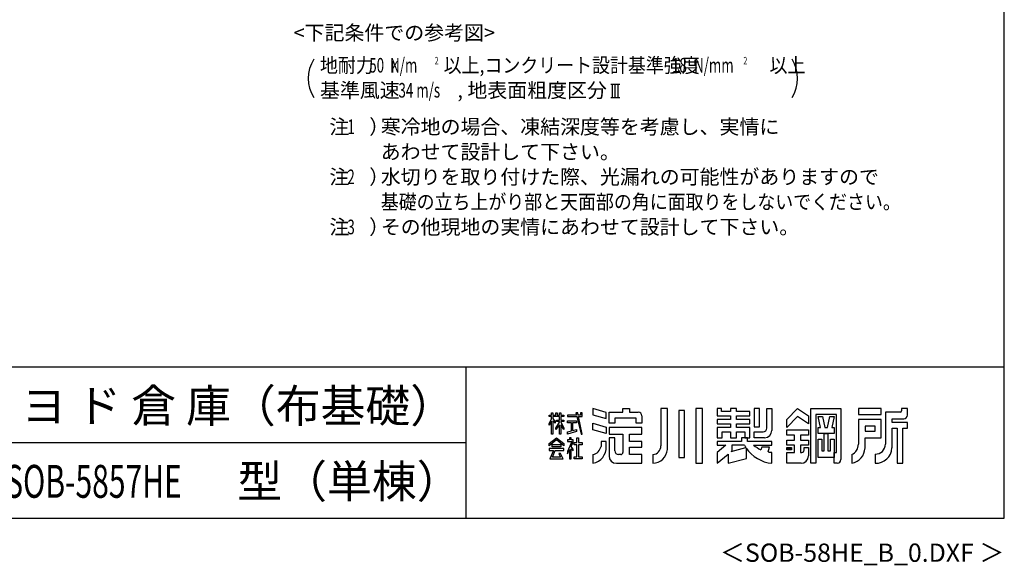
# Model space of a CAD drawing. Extents: x 868 to 32764, y 310 to 22484.
# Drawn here: x 21977 to 32764, y 310 to 6290 of the extents above; entities that cross this region are included whole.
import ezdxf
from ezdxf.enums import TextEntityAlignment as Align

# ---------------------------------------------------------------- set-up
doc = ezdxf.new("R2010")
doc.units = 0
doc.header["$LTSCALE"] = 80
doc.header["$MEASUREMENT"] = 0
for name, color, linetype in [('FILENAME', 7, 'CONTINUOUS'), ('NAME', 20, 'CONTINUOUS'), ('SUNPOU', 4, 'CONTINUOUS'), ('WAKUSEN-01', 50, 'CONTINUOUS'), ('WAKUSEN-02', 130, 'CONTINUOUS'), ('YODOROGO', 130, 'CONTINUOUS')]:
    doc.layers.add(name, color=color, linetype=linetype)
doc.styles.add('00', font='ROMANS', dxfattribs={"width": 0.666667, "bigfont": 'BIGFONT'})
doc.styles.add('01', font='ROMANS', dxfattribs={"height": 3, "bigfont": 'BIGFONT'})
doc.styles.add('FILENAME', font='romans', dxfattribs={"height": 200, "bigfont": 'bigfont'})

msp = doc.modelspace()

# ---------------------------------------------------------------- linework, layer by layer
at = {"layer": 'SUNPOU'}
for p, q in [((28452, 5584), (28552, 5584)), ((28472, 5436), (28472, 5584)), ((28502, 5436), (28502, 5584)), ((28532, 5436), (28532, 5584)), ((28452, 5436), (28552, 5436))]:
    msp.add_line(p, q, dxfattribs=at)
for centre, start, end in [((25539, 5646), 148.3473, 211.6527), ((30098, 5646), 328.3473, 31.6527)]:
    msp.add_arc(centre, 400, start, end, dxfattribs=at)
at = {"layer": 'WAKUSEN-01'}
for p, q in [((32764, 828), (32764, 22484)), ((20560, 2484), (32764, 2484)), ((20560, 2484), (32764, 2484)), ((868, 828), (32764, 828))]:
    msp.add_line(p, q, dxfattribs=at)
at = {"layer": 'WAKUSEN-02'}
for p, q in [((26868, 828), (26868, 2484)), ((20560, 1656), (26868, 1656)), ((20560, 1656), (26868, 1656))]:
    msp.add_line(p, q, dxfattribs=at)
at = {"layer": 'YODOROGO'}
for p, q in [((27778, 1956), (27802, 1956)), ((27778, 1940), (27778, 1956)), ((27778, 1956), (27802, 1956)), ((27778, 1940), (27778, 1956)), ((27802, 1980), (27818, 1980)), ((27802, 1956), (27802, 1980)), ((27802, 1980), (27818, 1980)), ((27802, 1956), (27802, 1980)), ((27818, 1980), (27818, 1956)), ((27818, 1980), (27818, 1956)), ((27818, 1956), (27850, 1956)), ((27818, 1956), (27850, 1956)), ((27850, 1980), (27866, 1980)), ((27850, 1956), (27850, 1980)), ((27850, 1980), (27866, 1980)), ((27850, 1956), (27850, 1980)), ((27866, 1980), (27866, 1956)), ((27866, 1980), (27866, 1956)), ((27866, 1956), (27890, 1956)), ((27866, 1956), (27890, 1956)), ((27890, 1980), (27906, 1980)), ((27890, 1956), (27890, 1980)), ((27890, 1980), (27906, 1980)), ((27890, 1956), (27890, 1980)), ((27906, 1980), (27906, 1956)), ((27906, 1980), (27906, 1956)), ((27906, 1956), (27938, 1956)), ((27906, 1956), (27938, 1956)), ((27938, 1956), (27938, 1940)), ((27938, 1956), (27938, 1940)), ((27978, 1956), (27978, 1940)), ((28077, 1956), (27978, 1956)), ((27978, 1956), (27978, 1940)), ((28077, 1956), (27978, 1956)), ((28071, 1980), (28077, 1956)), ((28091, 1980), (28071, 1980)), ((28071, 1980), (28077, 1956)), ((28091, 1980), (28071, 1980)), ((28096, 1956), (28091, 1980)), ((28096, 1956), (28091, 1980)), ((28122, 1956), (28096, 1956)), ((28122, 1956), (28096, 1956)), ((28122, 1980), (28122, 1956)), ((28138, 1980), (28122, 1980)), ((28122, 1980), (28122, 1956)), ((28138, 1980), (28122, 1980)), ((28138, 1956), (28138, 1980)), ((28138, 1956), (28138, 1980)), ((28138, 1940), (28138, 1956)), ((28138, 1940), (28138, 1956)), ((28402, 1985), (28258, 2028)), ((28258, 2028), (28258, 1960)), ((28402, 1985), (28258, 2028)), ((28258, 2028), (28258, 1960)), ((28258, 1960), (28402, 1917)), ((28258, 1960), (28402, 1917)), ((28402, 1917), (28402, 1985)), ((28402, 1917), (28402, 1985)), ((28434, 1988), (28586, 1988)), ((28434, 1868), (28434, 1988)), ((28434, 1988), (28586, 1988)), ((28434, 1868), (28434, 1988)), ((28586, 2028), (28658, 2028)), ((28586, 1988), (28586, 2028)), ((28586, 2028), (28658, 2028)), ((28586, 1988), (28586, 2028)), ((28658, 2028), (28658, 1988)), ((28658, 2028), (28658, 1988)), ((28658, 1988), (28754, 1988)), ((28658, 1988), (28754, 1988)), ((28794, 1948), (28794, 1868)), ((28794, 1948), (28794, 1868)), ((29002, 2028), (29002, 1620)), ((29074, 2028), (29002, 2028)), ((29002, 2028), (29002, 1620)), ((29074, 2028), (29002, 2028)), ((29074, 1580), (29074, 2028)), ((29074, 1580), (29074, 2028)), ((29198, 2008), (29198, 1492)), ((29262, 2008), (29198, 2008)), ((29198, 2008), (29198, 1492)), ((29262, 2008), (29198, 2008)), ((29262, 1492), (29262, 2008)), ((29262, 1492), (29262, 2008)), ((29386, 2028), (29386, 1428)), ((29458, 2028), (29386, 2028)), ((29386, 2028), (29386, 1428)), ((29458, 2028), (29386, 2028)), ((29458, 1428), (29458, 2028)), ((29458, 1428), (29458, 2028)), ((29618, 2028), (29618, 1948)), ((29666, 2028), (29618, 2028)), ((29618, 2028), (29618, 1948)), ((29666, 2028), (29618, 2028)), ((29618, 1948), (29766, 1948)), ((29618, 1948), (29766, 1948)), ((29666, 1996), (29666, 2028)), ((29666, 1996), (29666, 2028)), ((29766, 1996), (29666, 1996)), ((29766, 1996), (29666, 1996)), ((29766, 2028), (29766, 1996)), ((29830, 2028), (29766, 2028)), ((29766, 2028), (29766, 1996)), ((29830, 2028), (29766, 2028)), ((29766, 1948), (29766, 1908)), ((29766, 1948), (29766, 1908)), ((29830, 1996), (29830, 2028)), ((29830, 1996), (29830, 2028)), ((29978, 1996), (29830, 1996)), ((29978, 1996), (29830, 1996)), ((29830, 1948), (29978, 1948)), ((29830, 1908), (29830, 1948)), ((29830, 1948), (29978, 1948)), ((29830, 1908), (29830, 1948)), ((29978, 1948), (29978, 1996)), ((29978, 1948), (29978, 1996)), ((30082, 2028), (30022, 2028)), ((30022, 2028), (30022, 1828)), ((30082, 2028), (30022, 2028)), ((30022, 2028), (30022, 1828)), ((30082, 1828), (30082, 2028)), ((30082, 1828), (30082, 2028)), ((30162, 2028), (30218, 2028)), ((30162, 1812), (30162, 2028)), ((30162, 2028), (30218, 2028)), ((30162, 1812), (30162, 2028)), ((30218, 2028), (30218, 1788)), ((30218, 2028), (30218, 1788)), ((30382, 1908), (30498, 2028)), ((30382, 1908), (30498, 2028)), ((30498, 2028), (30618, 1948)), ((30498, 2028), (30618, 1948)), ((30618, 1948), (30618, 1860)), ((30618, 1948), (30618, 1860)), ((30646, 1428), (30646, 2028)), ((30646, 2028), (30974, 2028)), ((30646, 1428), (30646, 2028)), ((30646, 2028), (30974, 2028)), ((30698, 1964), (30698, 1428)), ((30926, 1964), (30698, 1964)), ((30698, 1964), (30698, 1428)), ((30926, 1964), (30698, 1964)), ((30926, 1548), (30926, 1964)), ((30926, 1548), (30926, 1964)), ((30974, 2028), (30974, 1468)), ((30974, 2028), (30974, 1468)), ((31414, 2028), (31166, 2028)), ((31166, 2028), (31166, 1964)), ((31414, 2028), (31166, 2028)), ((31166, 2028), (31166, 1964)), ((31166, 1964), (31414, 1964)), ((31166, 1964), (31414, 1964)), ((31414, 1964), (31414, 2028)), ((31414, 1964), (31414, 2028)), ((31462, 1988), (31462, 1636)), ((31622, 1988), (31462, 1988)), ((31462, 1988), (31462, 1636)), ((31622, 1988), (31462, 1988)), ((31638, 2028), (31638, 2004)), ((31702, 2028), (31638, 2028)), ((31638, 2028), (31638, 2004)), ((31702, 2028), (31638, 2028)), ((31702, 1956), (31702, 2028)), ((31702, 1956), (31702, 2028)), ((27802, 1940), (27778, 1940)), ((27802, 1940), (27778, 1940)), ((27778, 1860), (27802, 1915)), ((27778, 1860), (27802, 1915)), ((27802, 1891), (27778, 1844)), ((27802, 1891), (27778, 1844)), ((27778, 1844), (27778, 1860)), ((27778, 1844), (27778, 1860)), ((27802, 1915), (27802, 1940)), ((27802, 1915), (27802, 1940)), ((27802, 1748), (27802, 1891)), ((27802, 1748), (27802, 1891)), ((27818, 1940), (27818, 1918)), ((27890, 1940), (27818, 1940)), ((27818, 1940), (27818, 1918)), ((27890, 1940), (27818, 1940)), ((27818, 1918), (27842, 1884)), ((27818, 1918), (27842, 1884)), ((27818, 1894), (27818, 1748)), ((27842, 1868), (27818, 1894)), ((27818, 1894), (27818, 1748)), ((27842, 1868), (27818, 1894)), ((27842, 1884), (27842, 1868)), ((27842, 1884), (27842, 1868)), ((27850, 1813), (27890, 1880)), ((27850, 1813), (27890, 1880)), ((27890, 1848), (27850, 1797)), ((27890, 1848), (27850, 1797)), ((27858, 1901), (27890, 1901)), ((27858, 1885), (27858, 1901)), ((27858, 1901), (27890, 1901)), ((27858, 1885), (27858, 1901)), ((27890, 1885), (27858, 1885)), ((27890, 1885), (27858, 1885)), ((27890, 1901), (27890, 1940)), ((27890, 1901), (27890, 1940)), ((27890, 1880), (27890, 1885)), ((27890, 1880), (27890, 1885)), ((27890, 1748), (27890, 1848)), ((27890, 1748), (27890, 1848)), ((27906, 1940), (27906, 1901)), ((27938, 1940), (27906, 1940)), ((27906, 1940), (27906, 1901)), ((27938, 1940), (27906, 1940)), ((27906, 1901), (27938, 1901)), ((27906, 1901), (27938, 1901)), ((27906, 1885), (27906, 1881)), ((27938, 1885), (27906, 1885)), ((27906, 1885), (27906, 1881)), ((27938, 1885), (27906, 1885)), ((27906, 1881), (27938, 1813)), ((27906, 1881), (27938, 1813)), ((27906, 1849), (27906, 1748)), ((27938, 1797), (27906, 1849)), ((27906, 1849), (27906, 1748)), ((27938, 1797), (27906, 1849)), ((27938, 1901), (27938, 1885)), ((27938, 1901), (27938, 1885)), ((27978, 1940), (28080, 1940)), ((27978, 1940), (28080, 1940)), ((27978, 1893), (28078, 1893)), ((27978, 1873), (27978, 1893)), ((27978, 1893), (28078, 1893)), ((27978, 1873), (27978, 1893)), ((28022, 1873), (27978, 1873)), ((28022, 1873), (27978, 1873)), ((28022, 1785), (28022, 1873)), ((28022, 1785), (28022, 1873)), ((28034, 1873), (28034, 1787)), ((28078, 1873), (28034, 1873)), ((28034, 1873), (28034, 1787)), ((28078, 1873), (28034, 1873)), ((28078, 1893), (28078, 1873)), ((28078, 1893), (28078, 1873)), ((28080, 1940), (28130, 1748)), ((28080, 1940), (28130, 1748)), ((28099, 1940), (28138, 1940)), ((28138, 1748), (28099, 1940)), ((28099, 1940), (28138, 1940)), ((28138, 1748), (28099, 1940)), ((28258, 1868), (28402, 1825)), ((28258, 1796), (28258, 1868)), ((28258, 1868), (28402, 1825)), ((28258, 1796), (28258, 1868)), ((28498, 1868), (28434, 1868)), ((28498, 1868), (28434, 1868)), ((28730, 1924), (28498, 1924)), ((28498, 1924), (28498, 1868)), ((28730, 1924), (28498, 1924)), ((28498, 1924), (28498, 1868)), ((28730, 1868), (28730, 1924)), ((28730, 1868), (28730, 1924)), ((28794, 1868), (28730, 1868)), ((28794, 1868), (28730, 1868)), ((29618, 1908), (29618, 1860)), ((29766, 1908), (29618, 1908)), ((29618, 1908), (29618, 1860)), ((29766, 1908), (29618, 1908)), ((29618, 1860), (29766, 1860)), ((29618, 1860), (29766, 1860)), ((29766, 1860), (29766, 1820)), ((29766, 1860), (29766, 1820)), ((29978, 1908), (29830, 1908)), ((29978, 1908), (29830, 1908)), ((29830, 1860), (29978, 1860)), ((29830, 1820), (29830, 1860)), ((29830, 1860), (29978, 1860)), ((29830, 1820), (29830, 1860)), ((29978, 1860), (29978, 1908)), ((29978, 1860), (29978, 1908)), ((30498, 1940), (30382, 1820)), ((30498, 1940), (30382, 1820)), ((30382, 1820), (30382, 1908)), ((30382, 1820), (30382, 1908)), ((30618, 1860), (30498, 1940)), ((30618, 1860), (30498, 1940)), ((30724, 1940), (30772, 1940)), ((30750, 1820), (30724, 1940)), ((30724, 1940), (30772, 1940)), ((30750, 1820), (30724, 1940)), ((30772, 1940), (30798, 1820)), ((30772, 1940), (30798, 1820)), ((30826, 1820), (30852, 1940)), ((30826, 1820), (30852, 1940)), ((30852, 1940), (30900, 1940)), ((30852, 1940), (30900, 1940)), ((30900, 1940), (30874, 1820)), ((30900, 1940), (30874, 1820)), ((31414, 1908), (31166, 1908)), ((31166, 1908), (31166, 1636)), ((31414, 1908), (31166, 1908)), ((31166, 1908), (31166, 1636)), ((31238, 1836), (31238, 1780)), ((31350, 1836), (31238, 1836)), ((31238, 1836), (31238, 1780)), ((31350, 1836), (31238, 1836)), ((31350, 1780), (31350, 1836)), ((31350, 1780), (31350, 1836)), ((31414, 1708), (31414, 1908)), ((31414, 1708), (31414, 1908)), ((31534, 1916), (31662, 1916)), ((31534, 1876), (31534, 1916)), ((31534, 1916), (31662, 1916)), ((31534, 1876), (31534, 1916)), ((31702, 1876), (31534, 1876)), ((31702, 1876), (31534, 1876)), ((31702, 1812), (31702, 1876)), ((31702, 1812), (31702, 1876)), ((27818, 1748), (27802, 1748)), ((27818, 1748), (27802, 1748)), ((27850, 1797), (27850, 1813)), ((27850, 1797), (27850, 1813)), ((27906, 1748), (27890, 1748)), ((27906, 1748), (27890, 1748)), ((27938, 1813), (27938, 1797)), ((27938, 1813), (27938, 1797)), ((27978, 1772), (28022, 1785)), ((27978, 1772), (28022, 1785)), ((28078, 1776), (27978, 1748)), ((28078, 1776), (27978, 1748)), ((27978, 1748), (27978, 1772)), ((27978, 1748), (27978, 1772)), ((28034, 1787), (28078, 1799)), ((28034, 1787), (28078, 1799)), ((28078, 1799), (28078, 1776)), ((28078, 1799), (28078, 1776)), ((28130, 1748), (28138, 1748)), ((28130, 1748), (28138, 1748)), ((28402, 1753), (28258, 1796)), ((28402, 1753), (28258, 1796)), ((28402, 1825), (28402, 1753)), ((28402, 1825), (28402, 1753)), ((28794, 1820), (28434, 1820)), ((28434, 1820), (28434, 1748)), ((28794, 1820), (28434, 1820)), ((28434, 1820), (28434, 1748)), ((28434, 1748), (28586, 1748)), ((28434, 1748), (28586, 1748)), ((28586, 1748), (28586, 1548)), ((28586, 1748), (28586, 1548)), ((28658, 1668), (28658, 1748)), ((28658, 1748), (28794, 1748)), ((28658, 1668), (28658, 1748)), ((28658, 1748), (28794, 1748)), ((28794, 1748), (28794, 1820)), ((28794, 1748), (28794, 1820)), ((29618, 1820), (29618, 1708)), ((29766, 1820), (29618, 1820)), ((29618, 1820), (29618, 1708)), ((29766, 1820), (29618, 1820)), ((29674, 1708), (29674, 1772)), ((29674, 1772), (29766, 1772)), ((29674, 1708), (29674, 1772)), ((29674, 1772), (29766, 1772)), ((29766, 1772), (29766, 1708)), ((29766, 1772), (29766, 1708)), ((29978, 1820), (29830, 1820)), ((29978, 1820), (29830, 1820)), ((29830, 1772), (29922, 1772)), ((29830, 1708), (29830, 1772)), ((29830, 1772), (29922, 1772)), ((29830, 1708), (29830, 1772)), ((29922, 1772), (29922, 1708)), ((29922, 1772), (29922, 1708)), ((29978, 1708), (29978, 1820)), ((29978, 1708), (29978, 1820)), ((30022, 1828), (30082, 1828)), ((30022, 1828), (30082, 1828)), ((30022, 1772), (30122, 1772)), ((30022, 1708), (30022, 1772)), ((30022, 1772), (30122, 1772)), ((30022, 1708), (30022, 1772)), ((30382, 1796), (30618, 1796)), ((30382, 1736), (30382, 1796)), ((30382, 1796), (30618, 1796)), ((30382, 1736), (30382, 1796)), ((30466, 1736), (30382, 1736)), ((30466, 1736), (30382, 1736)), ((30466, 1680), (30466, 1736)), ((30466, 1680), (30466, 1736)), ((30618, 1736), (30530, 1736)), ((30530, 1736), (30530, 1680)), ((30618, 1736), (30530, 1736)), ((30530, 1736), (30530, 1680)), ((30618, 1796), (30618, 1736)), ((30618, 1796), (30618, 1736)), ((30724, 1820), (30750, 1820)), ((30724, 1756), (30724, 1820)), ((30724, 1820), (30750, 1820)), ((30724, 1756), (30724, 1820)), ((30900, 1756), (30724, 1756)), ((30900, 1756), (30724, 1756)), ((30792, 1564), (30792, 1756)), ((30792, 1756), (30832, 1756)), ((30792, 1564), (30792, 1756)), ((30792, 1756), (30832, 1756)), ((30798, 1820), (30826, 1820)), ((30798, 1820), (30826, 1820)), ((30832, 1756), (30832, 1564)), ((30832, 1756), (30832, 1564)), ((30874, 1820), (30900, 1820)), ((30874, 1820), (30900, 1820)), ((30900, 1820), (30900, 1756)), ((30900, 1820), (30900, 1756)), ((31238, 1780), (31350, 1780)), ((31238, 1780), (31350, 1780)), ((31534, 1596), (31534, 1812)), ((31534, 1812), (31590, 1812)), ((31534, 1596), (31534, 1812)), ((31534, 1812), (31590, 1812)), ((31590, 1812), (31590, 1428)), ((31590, 1812), (31590, 1428)), ((31654, 1428), (31654, 1812)), ((31654, 1812), (31702, 1812)), ((31654, 1428), (31654, 1812)), ((31654, 1812), (31702, 1812)), ((27778, 1644), (27858, 1708)), ((27778, 1644), (27858, 1708)), ((27858, 1684), (27778, 1620)), ((27858, 1684), (27778, 1620)), ((27778, 1620), (27778, 1644)), ((27778, 1620), (27778, 1644)), ((27810, 1609), (27810, 1633)), ((27810, 1633), (27906, 1633)), ((27810, 1609), (27810, 1633)), ((27810, 1633), (27906, 1633)), ((27858, 1708), (27938, 1644)), ((27858, 1708), (27938, 1644)), ((27938, 1620), (27858, 1684)), ((27938, 1620), (27858, 1684)), ((27906, 1633), (27906, 1609)), ((27906, 1633), (27906, 1609)), ((27938, 1644), (27938, 1620)), ((27938, 1644), (27938, 1620)), ((27978, 1684), (27978, 1668)), ((28002, 1684), (27978, 1684)), ((27978, 1684), (27978, 1668)), ((28002, 1684), (27978, 1684)), ((28026, 1668), (27978, 1557)), ((27978, 1668), (28026, 1668)), ((28026, 1668), (27978, 1557)), ((27978, 1668), (28026, 1668)), ((28002, 1708), (28002, 1684)), ((28018, 1708), (28002, 1708)), ((28002, 1708), (28002, 1684)), ((28018, 1708), (28002, 1708)), ((28018, 1684), (28018, 1708)), ((28018, 1684), (28018, 1708)), ((28041, 1684), (28018, 1684)), ((28041, 1684), (28018, 1684)), ((28020, 1611), (28041, 1660)), ((28020, 1611), (28041, 1660)), ((28041, 1660), (28041, 1684)), ((28041, 1660), (28041, 1684)), ((28050, 1656), (28082, 1656)), ((28050, 1632), (28050, 1656)), ((28050, 1656), (28082, 1656)), ((28050, 1632), (28050, 1656)), ((28082, 1632), (28050, 1632)), ((28082, 1632), (28050, 1632)), ((28082, 1656), (28082, 1708)), ((28082, 1708), (28098, 1708)), ((28082, 1656), (28082, 1708)), ((28082, 1708), (28098, 1708)), ((28082, 1500), (28082, 1632)), ((28082, 1500), (28082, 1632)), ((28098, 1708), (28098, 1656)), ((28098, 1708), (28098, 1656)), ((28098, 1656), (28138, 1656)), ((28098, 1656), (28138, 1656)), ((28098, 1632), (28098, 1500)), ((28138, 1632), (28098, 1632)), ((28098, 1632), (28098, 1500)), ((28138, 1632), (28098, 1632)), ((28138, 1656), (28138, 1632)), ((28138, 1656), (28138, 1632)), ((28402, 1668), (28346, 1668)), ((28346, 1668), (28346, 1612)), ((28402, 1668), (28346, 1668)), ((28346, 1668), (28346, 1612)), ((28402, 1612), (28402, 1668)), ((28402, 1612), (28402, 1668)), ((28434, 1708), (28434, 1508)), ((28498, 1708), (28434, 1708)), ((28434, 1708), (28434, 1508)), ((28498, 1708), (28434, 1708)), ((28498, 1564), (28498, 1708)), ((28498, 1564), (28498, 1708)), ((28794, 1668), (28658, 1668)), ((28794, 1668), (28658, 1668)), ((28794, 1604), (28794, 1668)), ((28794, 1604), (28794, 1668)), ((29618, 1708), (29674, 1708)), ((29618, 1708), (29674, 1708)), ((29618, 1668), (29618, 1628)), ((29886, 1668), (29618, 1668)), ((29618, 1668), (29618, 1628)), ((29886, 1668), (29618, 1668)), ((29618, 1668), (29618, 1628)), ((29886, 1668), (29618, 1668)), ((29618, 1668), (29618, 1628)), ((29886, 1668), (29618, 1668)), ((29713, 1628), (29618, 1548)), ((29618, 1628), (29713, 1628)), ((29713, 1628), (29618, 1548)), ((29618, 1628), (29713, 1628)), ((29713, 1628), (29618, 1548)), ((29618, 1628), (29713, 1628)), ((29713, 1628), (29618, 1548)), ((29618, 1628), (29713, 1628)), ((29766, 1708), (29830, 1708)), ((29766, 1708), (29830, 1708)), ((29918, 1628), (29778, 1628)), ((29778, 1628), (29778, 1562)), ((29918, 1628), (29778, 1628)), ((29778, 1628), (29778, 1562)), ((29950, 1708), (29886, 1708)), ((29950, 1708), (29886, 1708)), ((29886, 1708), (29886, 1668)), ((29886, 1708), (29886, 1668)), ((29950, 1708), (29886, 1708)), ((29950, 1708), (29886, 1708)), ((29886, 1708), (29886, 1668)), ((29886, 1708), (29886, 1668)), ((29922, 1708), (29978, 1708)), ((29922, 1708), (29978, 1708)), ((29950, 1668), (29950, 1708)), ((29950, 1668), (29950, 1708)), ((29950, 1668), (29950, 1708)), ((29950, 1668), (29950, 1708)), ((30218, 1668), (29950, 1668)), ((30218, 1668), (29950, 1668)), ((30218, 1668), (29950, 1668)), ((30218, 1668), (29950, 1668)), ((30018, 1628), (30218, 1628)), ((30018, 1628), (30218, 1628)), ((30018, 1628), (30218, 1628)), ((30018, 1628), (30218, 1628)), ((30138, 1708), (30022, 1708)), ((30138, 1708), (30022, 1708)), ((30218, 1628), (30218, 1668)), ((30218, 1628), (30218, 1668)), ((30218, 1628), (30218, 1668)), ((30218, 1628), (30218, 1668)), ((30382, 1628), (30382, 1680)), ((30382, 1680), (30466, 1680)), ((30382, 1628), (30382, 1680)), ((30382, 1680), (30466, 1680)), ((30466, 1628), (30382, 1628)), ((30466, 1628), (30382, 1628)), ((30466, 1548), (30466, 1628)), ((30466, 1548), (30466, 1628)), ((30530, 1680), (30618, 1680)), ((30530, 1680), (30618, 1680)), ((30618, 1628), (30530, 1628)), ((30530, 1628), (30530, 1548)), ((30618, 1628), (30530, 1628)), ((30530, 1628), (30530, 1548)), ((30618, 1680), (30618, 1628)), ((30618, 1680), (30618, 1628)), ((30724, 1492), (30724, 1692)), ((30724, 1692), (30764, 1692)), ((30724, 1492), (30724, 1692)), ((30724, 1692), (30764, 1692)), ((30764, 1692), (30764, 1564)), ((30764, 1692), (30764, 1564)), ((30860, 1564), (30860, 1692)), ((30860, 1692), (30900, 1692)), ((30860, 1564), (30860, 1692)), ((30860, 1692), (30900, 1692)), ((30900, 1692), (30900, 1492)), ((30900, 1692), (30900, 1492)), ((31238, 1596), (31238, 1708)), ((31238, 1708), (31414, 1708)), ((31238, 1596), (31238, 1708)), ((31238, 1708), (31414, 1708)), ((27778, 1589), (27778, 1569)), ((27938, 1589), (27778, 1589)), ((27778, 1589), (27778, 1569)), ((27938, 1589), (27778, 1589)), ((27778, 1569), (27825, 1569)), ((27778, 1569), (27825, 1569)), ((27825, 1569), (27786, 1476)), ((27825, 1569), (27786, 1476)), ((27906, 1609), (27810, 1609)), ((27906, 1609), (27810, 1609)), ((27816, 1496), (27845, 1569)), ((27816, 1496), (27845, 1569)), ((27845, 1569), (27938, 1569)), ((27845, 1569), (27938, 1569)), ((27885, 1536), (27902, 1496)), ((27901, 1536), (27885, 1536)), ((27885, 1536), (27902, 1496)), ((27901, 1536), (27885, 1536)), ((27930, 1476), (27901, 1536)), ((27930, 1476), (27901, 1536)), ((27938, 1569), (27938, 1589)), ((27938, 1569), (27938, 1589)), ((27978, 1533), (28002, 1580)), ((27978, 1533), (28002, 1580)), ((27978, 1557), (27978, 1533)), ((27978, 1557), (27978, 1533)), ((28002, 1580), (28002, 1476)), ((28002, 1580), (28002, 1476)), ((28018, 1585), (28042, 1563)), ((28018, 1476), (28018, 1585)), ((28018, 1585), (28042, 1563)), ((28018, 1476), (28018, 1585)), ((28042, 1583), (28020, 1611)), ((28042, 1583), (28020, 1611)), ((28042, 1563), (28042, 1583)), ((28042, 1563), (28042, 1583)), ((28258, 1524), (28258, 1428)), ((28258, 1524), (28258, 1428)), ((28562, 1524), (28538, 1524)), ((28562, 1524), (28538, 1524)), ((28658, 1604), (28794, 1604)), ((28658, 1524), (28658, 1604)), ((28658, 1604), (28794, 1604)), ((28658, 1524), (28658, 1604)), ((28794, 1524), (28658, 1524)), ((28794, 1524), (28658, 1524)), ((28794, 1428), (28794, 1524)), ((28794, 1428), (28794, 1524)), ((28914, 1524), (28914, 1428)), ((28914, 1524), (28914, 1428)), ((29618, 1548), (29618, 1428)), ((29618, 1548), (29618, 1428)), ((29618, 1548), (29618, 1428)), ((29618, 1548), (29618, 1428)), ((29618, 1428), (29738, 1528)), ((29618, 1428), (29738, 1528)), ((29618, 1428), (29738, 1528)), ((29618, 1428), (29738, 1528)), ((29738, 1528), (29738, 1428)), ((29738, 1528), (29738, 1428)), ((29738, 1528), (29738, 1428)), ((29738, 1528), (29738, 1428)), ((29771, 1557), (29934, 1600)), ((29771, 1557), (29934, 1600)), ((29778, 1562), (29771, 1557)), ((29778, 1562), (29771, 1557)), ((29938, 1481), (29938, 1595)), ((29938, 1481), (29938, 1595)), ((29938, 1481), (29938, 1595)), ((29938, 1481), (29938, 1595)), ((30106, 1604), (30098, 1576)), ((30106, 1604), (30098, 1576)), ((30106, 1604), (30098, 1576)), ((30106, 1604), (30098, 1576)), ((30190, 1604), (30106, 1604)), ((30190, 1604), (30106, 1604)), ((30190, 1604), (30106, 1604)), ((30190, 1604), (30106, 1604)), ((30178, 1552), (30190, 1604)), ((30178, 1552), (30190, 1604)), ((30178, 1552), (30190, 1604)), ((30178, 1552), (30190, 1604)), ((30218, 1428), (30218, 1548)), ((30218, 1428), (30218, 1548)), ((30218, 1428), (30218, 1548)), ((30218, 1428), (30218, 1548)), ((30382, 1602), (30434, 1602)), ((30382, 1574), (30382, 1602)), ((30382, 1602), (30434, 1602)), ((30382, 1574), (30382, 1602)), ((30434, 1574), (30382, 1574)), ((30434, 1574), (30382, 1574)), ((30382, 1548), (30466, 1548)), ((30382, 1428), (30382, 1548)), ((30382, 1548), (30466, 1548)), ((30382, 1428), (30382, 1548)), ((30386, 1598), (30430, 1598)), ((30386, 1578), (30386, 1598)), ((30386, 1598), (30430, 1598)), ((30386, 1578), (30386, 1598)), ((30430, 1578), (30386, 1578)), ((30430, 1578), (30386, 1578)), ((30390, 1594), (30426, 1594)), ((30390, 1582), (30390, 1594)), ((30390, 1594), (30426, 1594)), ((30390, 1582), (30390, 1594)), ((30426, 1582), (30390, 1582)), ((30426, 1582), (30390, 1582)), ((30394, 1590), (30422, 1590)), ((30394, 1586), (30394, 1590)), ((30394, 1590), (30422, 1590)), ((30394, 1586), (30394, 1590)), ((30422, 1586), (30394, 1586)), ((30422, 1586), (30394, 1586)), ((30422, 1590), (30422, 1586)), ((30422, 1590), (30422, 1586)), ((30426, 1594), (30426, 1582)), ((30426, 1594), (30426, 1582)), ((30430, 1598), (30430, 1578)), ((30430, 1598), (30430, 1578)), ((30434, 1602), (30434, 1574)), ((30434, 1602), (30434, 1574)), ((30530, 1548), (30546, 1548)), ((30530, 1548), (30546, 1548)), ((30570, 1600), (30618, 1600)), ((30570, 1572), (30570, 1600)), ((30570, 1600), (30618, 1600)), ((30570, 1572), (30570, 1600)), ((30618, 1600), (30618, 1508)), ((30618, 1600), (30618, 1508)), ((30764, 1564), (30792, 1564)), ((30764, 1564), (30792, 1564)), ((30832, 1564), (30860, 1564)), ((30832, 1564), (30860, 1564)), ((30900, 1548), (30926, 1548)), ((30900, 1428), (30900, 1548)), ((30900, 1548), (30926, 1548)), ((30900, 1428), (30900, 1548)), ((31094, 1524), (31094, 1428)), ((31094, 1524), (31094, 1428)), ((31350, 1528), (31350, 1428)), ((31350, 1528), (31350, 1428)), ((27786, 1476), (27930, 1476)), ((27786, 1476), (27930, 1476)), ((27902, 1496), (27816, 1496)), ((27902, 1496), (27816, 1496)), ((28002, 1476), (28018, 1476)), ((28002, 1476), (28018, 1476)), ((28050, 1500), (28082, 1500)), ((28050, 1476), (28050, 1500)), ((28050, 1500), (28082, 1500)), ((28050, 1476), (28050, 1500)), ((28138, 1476), (28050, 1476)), ((28138, 1476), (28050, 1476)), ((28098, 1500), (28138, 1500)), ((28098, 1500), (28138, 1500)), ((28138, 1500), (28138, 1476)), ((28138, 1500), (28138, 1476)), ((28514, 1428), (28794, 1428)), ((28514, 1428), (28794, 1428)), ((29198, 1492), (29262, 1492)), ((29198, 1492), (29262, 1492)), ((29386, 1428), (29458, 1428)), ((29386, 1428), (29458, 1428)), ((29738, 1428), (29938, 1481)), ((29738, 1428), (29938, 1481)), ((29738, 1428), (29938, 1481)), ((29738, 1428), (29938, 1481)), ((30538, 1428), (30382, 1428)), ((30538, 1428), (30382, 1428)), ((30698, 1428), (30646, 1428)), ((30698, 1428), (30646, 1428)), ((30900, 1492), (30724, 1492)), ((30900, 1492), (30724, 1492)), ((30934, 1428), (30900, 1428)), ((30934, 1428), (30900, 1428)), ((31590, 1428), (31654, 1428)), ((31590, 1428), (31654, 1428))]:
    msp.add_line(p, q, dxfattribs=at)
for centre, radius, start, end in [((28754, 1948), 40, 0, 90), ((28754, 1948), 40, 0, 90), ((31622, 2004), 16, 270, 0), ((31622, 2004), 16, 270, 0), ((31662, 1956), 40, 270, 0), ((31662, 1956), 40, 270, 0), ((30122, 1812), 40, 270, 0), ((30122, 1812), 40, 270, 0), ((30138, 1788), 80, 270, 0), ((30138, 1788), 80, 270, 0), ((28907, 1618), 94.7, 274.0524, 0.9267), ((28907, 1618), 94.7, 274.0524, 0.9267), ((30254, 1808), 382, 208.1411, 212.921), ((30254, 1808), 382, 208.1411, 212.921), ((30230, 1869), 321, 228.6181, 245.6603), ((30230, 1869), 321, 228.6181, 245.6603), ((30230, 1869), 321, 228.6181, 245.6603), ((30230, 1869), 321, 228.6181, 245.6603), ((31040, 1638), 126, 295.3405, 359.189), ((31040, 1638), 126, 295.3405, 359.189), ((31352, 1638), 110, 269.0041, 358.9126), ((31352, 1638), 110, 269.0041, 358.9126), ((28226, 1601), 176, 280.3644, 3.5415), ((28236, 1634), 112, 281.2491, 348.7509), ((28226, 1601), 176, 280.3644, 3.5415), ((28236, 1634), 112, 281.2491, 348.7509), ((28538, 1564), 40, 180, 270), ((28538, 1564), 40, 180, 270), ((28562, 1548), 24, 270, 0), ((28562, 1548), 24, 270, 0), ((28909, 1593), 165, 271.5351, 355.5273), ((28909, 1593), 165, 271.5351, 355.5273), ((30254, 1808), 382, 213.9611, 264.4787), ((30254, 1808), 382, 213.9611, 264.4787), ((30254, 1808), 382, 213.9611, 264.4787), ((30254, 1808), 382, 213.9611, 264.4787), ((30230, 1869), 321, 260.6063, 267.779), ((30230, 1869), 321, 260.6063, 267.779), ((30230, 1869), 321, 260.6063, 267.779), ((30230, 1869), 321, 260.6063, 267.779), ((30546, 1572), 24, 270, 360), ((30546, 1572), 24, 270, 360), ((31060, 1603), 178, 281.0263, 357.7711), ((31060, 1603), 178, 281.0263, 357.7711), ((31354, 1608), 180, 268.6285, 356.1664), ((31354, 1608), 180, 268.6285, 356.1664), ((28514, 1508), 80, 180, 270), ((28514, 1508), 80, 180, 270), ((30538, 1508), 80, 270, 0), ((30538, 1508), 80, 270, 0), ((30934, 1468), 40, 270, 0), ((30934, 1468), 40, 270, 0)]:
    msp.add_arc(centre, radius, start, end, dxfattribs=at)

# ---------------------------------------------------------------- texts
at = {"layer": 'FILENAME', "style": 'FILENAME'}
msp.add_text('＜SOB-58HE_B_0.DXF ＞', height=200, dxfattribs=at).set_placement((32764, 348), align=Align.RIGHT)
at = {"layer": 'NAME', "style": '01'}
for s, p in [('ヨ ド 倉 庫（布基礎）', (21997, 1878)), ('型（単棟）', (24362, 1050))]:
    msp.add_text(s, height=360, dxfattribs=at).set_placement(p)
at = {"layer": 'NAME', "style": '00', "width": 0.67}
msp.add_text('SOB-5857HE', height=360, dxfattribs=at).set_placement((21818, 1050))
at = {"layer": 'SUNPOU', "style": '01'}
msp.add_text('<下記条件での参考図>', height=160, dxfattribs=at).set_placement((26081, 6126), align=Align.MIDDLE)
at = {"layer": 'SUNPOU'}
for s, height, style, width, p in [('地耐力   \u3000\u3000\u3000 以上,コンクリート設計基準強度   \u3000\u3000\u3000 以上', 160, '01', 0.9, (25267, 5710)), ('50  N/m', 160, '01', 0.67, (25807, 5710)), ('K', 128, '01', 0.67, (26049, 5710)), ('2', 82.3, '00', 0.67, (26524, 5799)), ('18', 160, '01', 0.67, (29124, 5710)), ('N/mm', 160, '01', 0.67, (29365, 5710)), ('2', 82.3, '00', 0.67, (29906, 5799)), ('34 m/s', 160, '01', 0.67, (26127, 5436)), ('1', 160, '01', 0.67, (25567, 5036)), ('2', 160, '01', 0.67, (25567, 4487)), ('基礎の立ち上がり部と天面部の角に面取りをしないでください。', 160, '01', 0.9, (25933, 4213)), ('3', 160, '01', 0.67, (25567, 3938))]:
    msp.add_text(s, height=height, dxfattribs=dict(at, style=style, width=width)).set_placement(p)
at = {"layer": 'SUNPOU', "style": '01'}
for s, p in [('基準風速   \u3000\u3000 , 地表面粗度区分', (25267, 5436)), ('注\u3000）', (25370, 5036)), ('寒冷地の場合、凍結深度等を考慮し、実情に', (25933, 5036)), ('あわせて設計して下さい。', (25933, 4761)), ('注\u3000）', (25370, 4487)), ('水切りを取り付けた際、光漏れの可能性がありますので', (25933, 4487)), ('注\u3000）', (25370, 3938)), ('その他現地の実情にあわせて設計して下さい。', (25933, 3938))]:
    msp.add_text(s, height=160, dxfattribs=at).set_placement(p)

doc.saveas('drawing.dxf')
